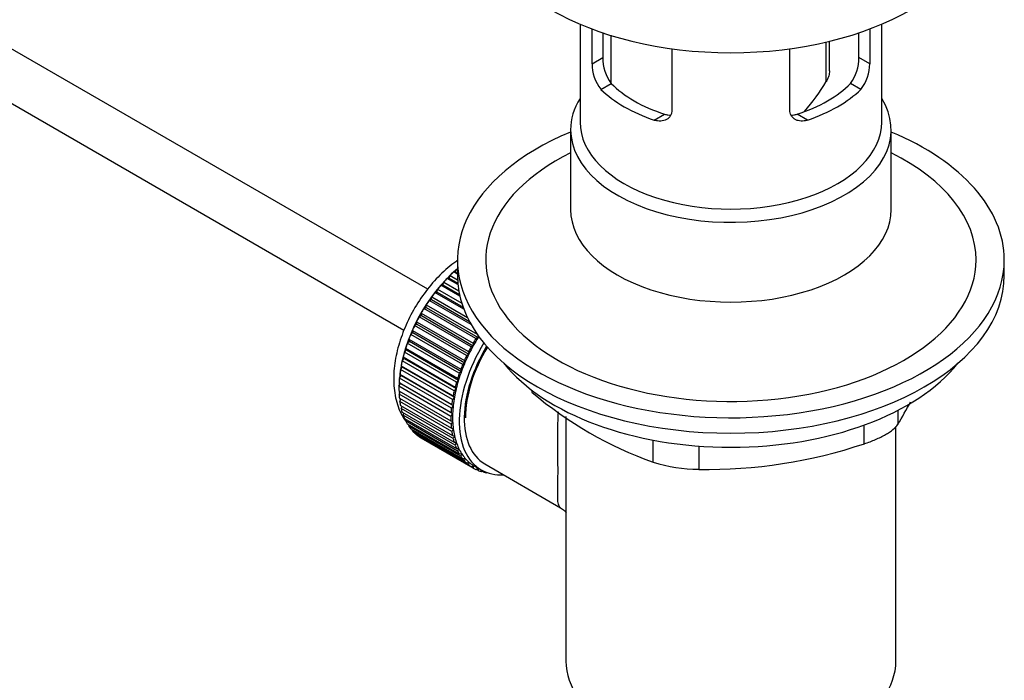
# Paper-space layout 'Layout1' of a CAD drawing. Units: millimetres. Extents: x 0 to 1614, y 0 to 2377.
# Drawn here: x 1413 to 1517, y 258 to 328 of the extents above; entities that cross this region are included whole.
import ezdxf

# ---------------------------------------------------------------- set-up
doc = ezdxf.new("R2010")
doc.units = ezdxf.units.MM
doc.layers.add('DV6_Défaut', color=7, linetype='Continuous')
doc.layers.add('Défaut', color=7, linetype='Continuous')

# ---------------------------------------------------------------- blocks, each defined once
blk = doc.blocks.new('SE5')
at = {"layer": 'DV6_Défaut', "color": 7, "linetype": 'Continuous'}
for p, q in [((1456.21, 299.71), (1360.77, 354.81)), ((1358.27, 350.48), (1453.69, 295.39)), ((1472.37, 327.83), (1472.37, 317.45)), ((1473.64, 323.64), (1473.64, 327.33)), ((1474.79, 326.92), (1474.79, 324.3)), ((1501.94, 324.3), (1501.94, 326.92)), ((1503.1, 327.33), (1503.1, 323.64)), ((1504.37, 317.45), (1504.37, 327.83)), ((1475.62, 326.65), (1475.62, 321.64)), ((1498.48, 321.75), (1498.48, 325.93)), ((1498.83, 322.9), (1498.83, 326.02)), ((1482.12, 325.22), (1482.12, 318.74)), ((1494.61, 318.74), (1494.61, 325.22)), ((1473.64, 323.64), (1474.79, 324.3)), ((1503.1, 323.64), (1501.94, 324.3)), ((1474.59, 320.92), (1475.68, 321.55)), ((1502.15, 320.92), (1501.05, 321.55)), ((1480.24, 317.65), (1481.34, 318.29)), ((1496.49, 317.65), (1495.39, 318.29)), ((1471.37, 316.63), (1471.37, 308.17)), ((1505.37, 308.17), (1505.37, 316.63)), ((1459.17, 301.52), (1459.28, 301.83)), ((1459.28, 301.83), (1459.37, 301.78)), ((1459.37, 302.83), (1459.37, 301.2)), ((1517.37, 301.2), (1517.37, 302.83)), ((1458.28, 300.87), (1458.49, 300.88)), ((1459.42, 300.22), (1458.28, 300.87)), ((1458.49, 300.88), (1458.58, 301.18)), ((1458.49, 300.88), (1459.41, 300.35)), ((1458.58, 301.18), (1459.38, 300.72)), ((1459.37, 301.32), (1458.97, 301.55)), ((1458.97, 301.55), (1459.17, 301.52)), ((1459.17, 301.52), (1459.37, 301.41)), ((1457.21, 299.42), (1457.26, 299.72)), ((1457.26, 299.72), (1459.83, 298.24)), ((1457.61, 300.14), (1457.83, 300.17)), ((1459.62, 298.98), (1457.61, 300.14)), ((1457.83, 300.17), (1457.91, 300.48)), ((1457.83, 300.17), (1459.58, 299.16)), ((1457.91, 300.48), (1459.51, 299.55)), ((1456.61, 298.62), (1456.64, 298.91)), ((1456.64, 298.91), (1460.42, 296.73)), ((1456.98, 299.36), (1457.21, 299.42)), ((1460.05, 297.59), (1456.98, 299.36)), ((1457.21, 299.42), (1459.96, 297.83)), ((1455.81, 297.68), (1456.05, 297.79)), ((1461.33, 294.49), (1455.81, 297.68)), ((1456.05, 297.79), (1456.06, 298.07)), ((1456.05, 297.79), (1461.57, 294.6)), ((1456.06, 298.07), (1461.47, 294.95)), ((1456.37, 298.54), (1456.61, 298.62)), ((1460.82, 295.97), (1456.37, 298.54)), ((1456.61, 298.62), (1460.64, 296.3)), ((1455.3, 296.78), (1455.54, 296.92)), ((1460.81, 293.6), (1455.3, 296.78)), ((1455.54, 296.92), (1455.52, 297.19)), ((1455.52, 297.19), (1461.04, 294)), ((1455.54, 296.92), (1461.05, 293.73)), ((1454.83, 295.87), (1455.07, 296.03)), ((1460.34, 292.68), (1454.83, 295.87)), ((1455.07, 296.03), (1455.03, 296.28)), ((1455.03, 296.28), (1460.55, 293.1)), ((1455.07, 296.03), (1460.58, 292.84)), ((1454.41, 294.93), (1454.65, 295.12)), ((1459.93, 291.75), (1454.41, 294.93)), ((1454.65, 295.12), (1454.59, 295.35)), ((1454.59, 295.35), (1460.11, 292.17)), ((1454.65, 295.12), (1460.16, 291.93)), ((1461.57, 294.6), (1461.33, 294.49)), ((1461.57, 294.79), (1461.57, 294.6)), ((1453.97, 293.28), (1453.87, 293.47)), ((1453.87, 293.47), (1459.39, 290.29)), ((1454.05, 293.99), (1454.28, 294.2)), ((1459.56, 290.81), (1454.05, 293.99)), ((1454.28, 294.2), (1454.2, 294.42)), ((1454.2, 294.42), (1459.72, 291.23)), ((1454.28, 294.2), (1459.8, 291.01)), ((1461.05, 293.73), (1460.81, 293.6)), ((1461.04, 294), (1461.05, 293.73)), ((1453.72, 292.36), (1453.6, 292.54)), ((1453.6, 292.54), (1459.12, 289.35)), ((1453.75, 293.05), (1453.97, 293.28)), ((1459.26, 289.87), (1453.75, 293.05)), ((1453.97, 293.28), (1459.49, 290.09)), ((1460.58, 292.84), (1460.34, 292.68)), ((1460.55, 293.1), (1460.58, 292.84)), ((1453.32, 291.2), (1453.53, 291.46)), ((1453.53, 291.46), (1453.4, 291.61)), ((1453.4, 291.61), (1458.91, 288.42)), ((1453.5, 292.12), (1453.72, 292.36)), ((1459.02, 288.93), (1453.5, 292.12)), ((1453.53, 291.46), (1459.05, 288.27)), ((1453.72, 292.36), (1459.24, 289.18)), ((1460.16, 291.93), (1459.93, 291.75)), ((1460.11, 292.17), (1460.16, 291.93)), ((1453.21, 290.3), (1453.4, 290.57)), ((1453.4, 290.57), (1453.25, 290.7)), ((1453.25, 290.7), (1458.77, 287.51)), ((1458.84, 288.01), (1453.32, 291.2)), ((1453.4, 290.57), (1458.92, 287.39)), ((1459.8, 291.01), (1459.56, 290.81)), ((1459.72, 291.23), (1459.8, 291.01)), ((1453.16, 289.43), (1453.34, 289.71)), ((1458.67, 286.24), (1453.16, 289.43)), ((1453.34, 289.71), (1453.17, 289.82)), ((1453.17, 289.82), (1458.69, 286.63)), ((1458.72, 287.11), (1453.21, 290.3)), ((1453.34, 289.71), (1458.85, 286.53)), ((1459.12, 289.35), (1459.24, 289.18)), ((1459.49, 290.09), (1459.26, 289.87)), ((1459.39, 290.29), (1459.49, 290.09)), ((1453.16, 288.96), (1458.67, 285.78)), ((1453.17, 288.59), (1453.33, 288.87)), ((1458.69, 285.41), (1453.17, 288.59)), ((1459.05, 288.27), (1458.84, 288.01)), ((1458.91, 288.42), (1459.05, 288.27)), ((1459.24, 289.18), (1459.02, 288.93)), ((1467.27, 289), (1467.27, 288.79)), ((1453.21, 288.15), (1458.72, 284.97)), ((1453.25, 287.8), (1453.38, 288.05)), ((1458.77, 284.62), (1453.25, 287.8)), ((1453.32, 287.39), (1458.84, 284.2)), ((1453.4, 287.06), (1453.5, 287.29)), ((1458.92, 287.39), (1458.72, 287.11)), ((1458.77, 287.51), (1458.92, 287.39)), ((1458.91, 283.88), (1453.4, 287.06)), ((1453.5, 286.68), (1459.02, 283.49)), ((1453.6, 286.37), (1453.68, 286.57)), ((1459.12, 283.19), (1453.6, 286.37)), ((1458.85, 286.53), (1458.67, 286.24)), ((1458.69, 286.63), (1458.85, 286.53)), ((1470.87, 286.21), (1470.87, 260.29)), ((1506.06, 286.87), (1506.06, 285.38)), ((1453.75, 286.02), (1459.26, 282.84)), ((1453.87, 285.75), (1453.93, 285.92)), ((1459.39, 282.56), (1453.87, 285.75)), ((1454.05, 285.43), (1459.56, 282.25)), ((1454.2, 285.19), (1454.24, 285.32)), ((1459.72, 282), (1454.2, 285.19)), ((1458.67, 285.78), (1458.85, 285.71)), ((1458.85, 285.71), (1458.69, 285.41)), ((1502.52, 283.34), (1502.52, 285.32)), ((1505.87, 260.29), (1505.87, 285.15)), ((1454.41, 284.91), (1459.93, 281.72)), ((1454.59, 284.7), (1454.61, 284.79)), ((1460.11, 281.51), (1454.59, 284.7)), ((1454.83, 284.46), (1460.34, 281.27)), ((1455.03, 284.28), (1455.04, 284.33)), ((1460.55, 281.09), (1455.03, 284.28)), ((1455.3, 284.08), (1460.81, 280.9)), ((1458.72, 284.97), (1458.92, 284.92)), ((1458.92, 284.92), (1458.77, 284.62)), ((1458.84, 284.2), (1459.05, 284.18)), ((1459.05, 284.18), (1458.91, 283.88)), ((1455.52, 283.94), (1455.52, 283.95)), ((1461.04, 280.75), (1455.52, 283.94)), ((1459.02, 283.49), (1459.24, 283.5)), ((1459.24, 283.5), (1459.12, 283.19)), ((1480.13, 281.37), (1480.13, 283.72)), ((1484.96, 283.09), (1484.96, 280.62)), ((1459.26, 282.84), (1459.49, 282.87)), ((1459.49, 282.87), (1459.39, 282.56)), ((1459.56, 282.25), (1459.8, 282.31)), ((1459.8, 282.31), (1459.72, 282)), ((1459.93, 281.72), (1460.16, 281.81)), ((1460.16, 281.81), (1460.11, 281.51)), ((1460.34, 281.27), (1460.58, 281.39)), ((1460.58, 281.39), (1460.55, 281.09)), ((1460.81, 280.9), (1461.05, 281.04)), ((1461.05, 281.04), (1461.04, 280.75)), ((1461.18, 280.96), (1461.88, 280.55)), ((1462.26, 281.2), (1470.31, 276.55)), ((1461.33, 280.6), (1461.54, 280.75)), ((1461.58, 280.49), (1461.36, 280.62)), ((1461.57, 280.74), (1461.58, 280.49)), ((1461.89, 280.39), (1462.01, 280.48)), ((1462.16, 280.32), (1461.95, 280.44)), ((1462.14, 280.42), (1462.16, 280.32)), ((1462.49, 280.26), (1462.5, 280.27))]:
    blk.add_line(p, q, dxfattribs=at)
for centre, radius, start, end in [((1479.16, 324.2), 4.37, 178.6834, 217.2956), ((1497.48, 324.23), 4.46, 323.0973, 0.9237), ((1477.92, 323.61), 4.28, 179.5869, 218.8539), ((1498.87, 323.59), 4.23, 320.8582, 0.7011), ((1481.4, 331.79), 19.81, 318.1992, 329.546), ((1494.09, 320.4), 41.45, 229.6821, 250.3179), ((1465.45, 310.39), 47.69, 328.3719, 331.68), ((1485.9, 332.66), 52.05, 268.9616, 288.6264), ((1485.03, 297.06), 16.44, 252.6607, 269.7513)]:
    blk.add_arc(centre, radius, start, end, dxfattribs=at)
for centre, major_axis, start_param, end_param in [((1488.37, 340.39), (27, 0), 3.141593, 6.283185), ((1488.37, 325.61), (-16, 0), 0.532718, 1.038078), ((1488.37, 325.61), (-14.5, 0), 0.505912, 1.064885), ((1488.37, 325.61), (14.5, 0), 5.218301, 5.777274), ((1488.37, 325.61), (16, 0), 5.245107, 5.750467), ((1488.37, 316.63), (-17, 0), 5.938484, 6.283185), ((1488.37, 316.63), (-17, 0), 0, 3.486294), ((1488.37, 317.45), (-16, 0), 0, 3.141593), ((1488.37, 302.83), (29, 0), 2.197165, 6.283185), ((1488.37, 302.83), (29, 0), 0, 0.944427), ((1488.37, 302.83), (26, 0), 2.283453, 6.283185), ((1488.37, 302.83), (26, 0), 0, 0.85814), ((1488.37, 308.17), (-17, 0), 0, 3.141593), ((1461.14, 293.97), (5.63, 9.74), 1.010603, 2.254983), ((1461.29, 293.89), (5.75, 9.96), 1.164587, 1.214048), ((1461.29, 293.89), (5.75, 9.96), 1.074827, 1.124288), ((1488.37, 301.2), (29, 0), 3.141593, 6.283185), ((1461.29, 293.89), (5.75, 9.96), 1.254346, 1.303808), ((1461.29, 293.89), (5.75, 9.96), 1.344106, 1.393567), ((1461.29, 293.89), (-5.75, -9.96), 4.665218, 4.71468), ((1461.29, 293.89), (5.75, 9.96), 1.433866, 1.483327), ((1461.29, 293.89), (-5.75, -9.96), 4.754978, 4.804439), ((1461.29, 293.89), (-5.75, -9.96), -1.438447, -1.388986), ((1461.29, 293.89), (-5.75, -9.96), -1.348688, -1.299226), ((1466.8, 290.71), (-5.75, -9.96), 4.665218, 4.71468), ((1466.8, 290.71), (-5.63, -9.74), 4.645069, 4.734829), ((1461.29, 293.89), (-5.75, -9.96), -1.258928, -1.209466), ((1467.51, 290.3), (-5.62, -9.74), 4.663121, 6.283185), ((1467.51, 290.3), (-5.25, -9.09), 4.674305, 6.283185), ((1467.51, 290.3), (-5.16, -8.93), 4.677104, 5.497787), ((1466.8, 290.71), (-5.75, -9.96), 4.754978, 4.804439), ((1466.8, 290.71), (-5.63, -9.74), 4.734829, 4.824589), ((1461.29, 293.89), (-5.75, -9.96), -1.169168, -1.119707), ((1466.8, 290.71), (-5.75, -9.96), -1.438447, -1.388986), ((1466.8, 290.71), (-5.62, -9.74), 4.824589, 4.914349), ((1461.29, 293.89), (-5.75, -9.96), -1.079408, -1.029947), ((1466.8, 290.71), (-5.75, -9.96), -1.348688, -1.299226), ((1466.8, 290.71), (-5.62, -9.74), -1.368837, -1.279077), ((1488.37, 298.26), (-26.5, 0), 0.431407, 2.710186), ((1461.29, 293.89), (-5.75, -9.96), -0.989648, -0.940187), ((1466.8, 290.71), (-5.75, -9.96), -1.258928, -1.209466), ((1466.8, 290.71), (-5.63, -9.74), -1.279077, -1.189317), ((1461.29, 293.89), (-5.75, -9.96), -0.810129, -0.760668), ((1461.29, 293.89), (-5.75, -9.96), -0.899889, -0.850427), ((1461.14, 293.97), (5.63, 9.74), -3.97227, -3.938075), ((1466.8, 290.71), (-5.75, -9.96), -1.169168, -1.119707), ((1466.8, 290.71), (-5.62, -9.74), -1.189317, -1.099557), ((1461.29, 293.89), (-5.75, -9.96), -0.720369, -0.670908), ((1461.14, 293.97), (5.63, 9.74), -3.878615, -3.848215), ((1466.8, 290.71), (-5.75, -9.96), -1.079408, -1.029947), ((1466.8, 290.71), (-5.63, -9.74), -1.009798, -0.920038), ((1466.8, 290.71), (-5.62, -9.74), -1.099557, -1.009798), ((1461.29, 293.89), (-5.75, -9.96), -0.630609, -0.581148), ((1461.14, 293.97), (5.63, 9.74), -3.783987, -3.758625), ((1466.8, 290.71), (-5.75, -9.96), -0.989648, -0.940187), ((1466.8, 290.71), (-5.62, -9.74), -0.920038, -0.830278), ((1461.29, 293.89), (-5.75, -9.96), -0.540849, -0.491388), ((1461.29, 293.89), (-5.75, -9.96), -0.45109, -0.401628), ((1466.8, 290.71), (-5.75, -9.96), -0.810129, -0.760668), ((1466.8, 290.71), (-5.75, -9.96), -0.899889, -0.850427), ((1466.8, 290.71), (-5.62, -9.74), -0.830278, -0.740518), ((1461.29, 293.89), (-5.75, -9.96), -0.36133, -0.311869), ((1461.29, 293.89), (-5.75, -9.96), -0.27157, -0.222109), ((1466.8, 290.71), (-5.75, -9.96), -0.720369, -0.670908), ((1466.8, 290.71), (-5.62, -9.74), -0.740518, -0.650758), ((1461.29, 293.89), (-5.75, -9.96), -0.18181, -0.132349), ((1461.29, 293.89), (-5.75, -9.96), 6.191135, 6.240596), ((1466.8, 290.71), (-5.75, -9.96), -0.630609, -0.581148), ((1466.8, 290.71), (-5.63, -9.74), -0.650758, -0.560999), ((1466.8, 290.71), (-5.62, -9.74), -0.560999, -0.471239), ((1466.8, 290.71), (-5.75, -9.96), -0.540849, -0.491388), ((1466.8, 290.71), (-5.75, -9.96), -0.45109, -0.401628), ((1466.8, 290.71), (-5.62, -9.74), -0.471239, -0.381479), ((1466.8, 290.71), (-5.75, -9.96), -0.36133, -0.311869), ((1466.8, 290.71), (-5.62, -9.74), -0.381479, -0.291719), ((1466.8, 290.71), (-5.75, -9.96), -0.27157, -0.222109), ((1466.8, 290.71), (-5.62, -9.74), -0.291719, -0.20196), ((1466.8, 290.71), (-5.75, -9.96), -0.18181, -0.132349), ((1466.8, 290.71), (-5.62, -9.74), 6.081226, 6.170986), ((1466.8, 290.71), (-5.75, -9.96), 6.191135, 6.240596), ((1466.8, 290.71), (-5.63, -9.74), 6.170986, 6.260745), ((1466.8, 290.71), (5.62, 9.74), 3.119153, 3.141593), ((1466.8, 290.71), (5.75, 9.96), 3.139302, 3.188763), ((1466.8, 290.71), (-5.75, -9.96), 0.087469, 0.13693), ((1467.51, 290.3), (-5.62, -9.74), 0, 0.367208), ((1466.8, 290.71), (-5.75, -9.96), 0.177229, 0.22669), ((1488.37, 260.29), (17.5, 0), 3.141593, 6.283185)]:
    blk.add_ellipse(centre, major_axis=major_axis, ratio=0.57735, start_param=start_param, end_param=end_param, dxfattribs=at)
for points, knots in [([(1498.83, 322.9), (1498.83, 322.85), (1498.83, 322.79), (1498.8, 322.57), (1498.76, 322.4), (1498.65, 322.06), (1498.57, 321.9), (1498.48, 321.75)], [0, 0, 0, 0, 0.138937, 0.138937, 0.569468, 0.569468, 1, 1, 1, 1]), ([(1482.12, 318.74), (1482.12, 318.63), (1482.11, 318.52), (1482.06, 318.32), (1482.02, 318.23), (1481.86, 317.97), (1481.72, 317.82), (1481.36, 317.63), (1481.15, 317.57), (1480.82, 317.55), (1480.71, 317.55), (1480.47, 317.59), (1480.36, 317.61), (1480.24, 317.65)], [0, 0, 0, 0, 0.125, 0.125, 0.25, 0.25, 0.5, 0.5, 0.75, 0.75, 0.875, 0.875, 1, 1, 1, 1]), ([(1496.49, 317.65), (1496.38, 317.61), (1496.26, 317.59), (1496.03, 317.55), (1495.92, 317.55), (1495.7, 317.56), (1495.59, 317.58), (1495.39, 317.63), (1495.29, 317.67), (1495.11, 317.77), (1495.03, 317.83), (1494.89, 317.97), (1494.82, 318.05), (1494.67, 318.31), (1494.61, 318.52), (1494.61, 318.74)], [0, 0, 0, 0, 0.125, 0.125, 0.25, 0.25, 0.375, 0.375, 0.5, 0.5, 0.625, 0.625, 0.75, 0.75, 1, 1, 1, 1]), ([(1481.34, 318.29), (1481.46, 318.25), (1481.58, 318.22), (1481.79, 318.2), (1481.89, 318.19), (1481.98, 318.2)], [0, 0, 0, 0, 0.550068, 0.550068, 1, 1, 1, 1]), ([(1494.76, 318.19), (1494.85, 318.19), (1494.95, 318.2), (1495.16, 318.22), (1495.28, 318.25), (1495.39, 318.29)], [0, 0, 0, 0, 0.440613, 0.440613, 1, 1, 1, 1]), ([(1459.37, 302.76), (1459.31, 302.72), (1458.69, 302.3), (1457.48, 301.26), (1455.98, 299.53), (1454.67, 297.54), (1453.64, 295.41), (1452.93, 293.22), (1452.57, 291.03), (1452.61, 288.93), (1453.04, 287.14), (1453.58, 286.15), (1453.87, 285.75)], [0, 0, 0, 0, 0.011687, 0.123335, 0.234577, 0.345453, 0.456363, 0.567787, 0.680299, 0.79448, 0.909994, 1, 1, 1, 1]), ([(1470.28, 276.57), (1470.08, 276.7), (1470.01, 277.01), (1470, 278.17), (1470.03, 279.06), (1470.04, 281.43), (1470, 282.86), (1470.01, 285.11), (1470.03, 285.91), (1470.08, 286.71)], [0, 0, 0, 0, 0.281185, 0.281185, 0.562723, 0.562723, 0.844261, 0.844261, 1, 1, 1, 1]), ([(1502.52, 283.34), (1502.94, 283.47), (1503.34, 283.62), (1503.91, 283.87), (1504.09, 283.95), (1504.44, 284.12), (1504.61, 284.21), (1504.92, 284.39), (1505.06, 284.48), (1505.33, 284.66), (1505.45, 284.76), (1505.78, 285.03), (1505.95, 285.21), (1506.06, 285.38)], [0, 0, 0, 0, 0.25, 0.25, 0.375, 0.375, 0.5, 0.5, 0.625, 0.625, 0.75, 0.75, 1, 1, 1, 1]), ([(1470.29, 276.52), (1470.45, 276.43), (1470.69, 276.3), (1470.85, 276.09), (1470.91, 276.01)], [0, 0, 0, 0, 0.541256, 1, 1, 1, 1])]:
    blk.add_open_spline(points, degree=3, knots=knots, dxfattribs=at)

psp = doc.layouts.get("Layout1")

# ---------------------------------------------------------------- block references
at = {"layer": 'Défaut'}
psp.add_blockref('SE5', (0, 0), dxfattribs=at)

doc.saveas('drawing.dxf')
